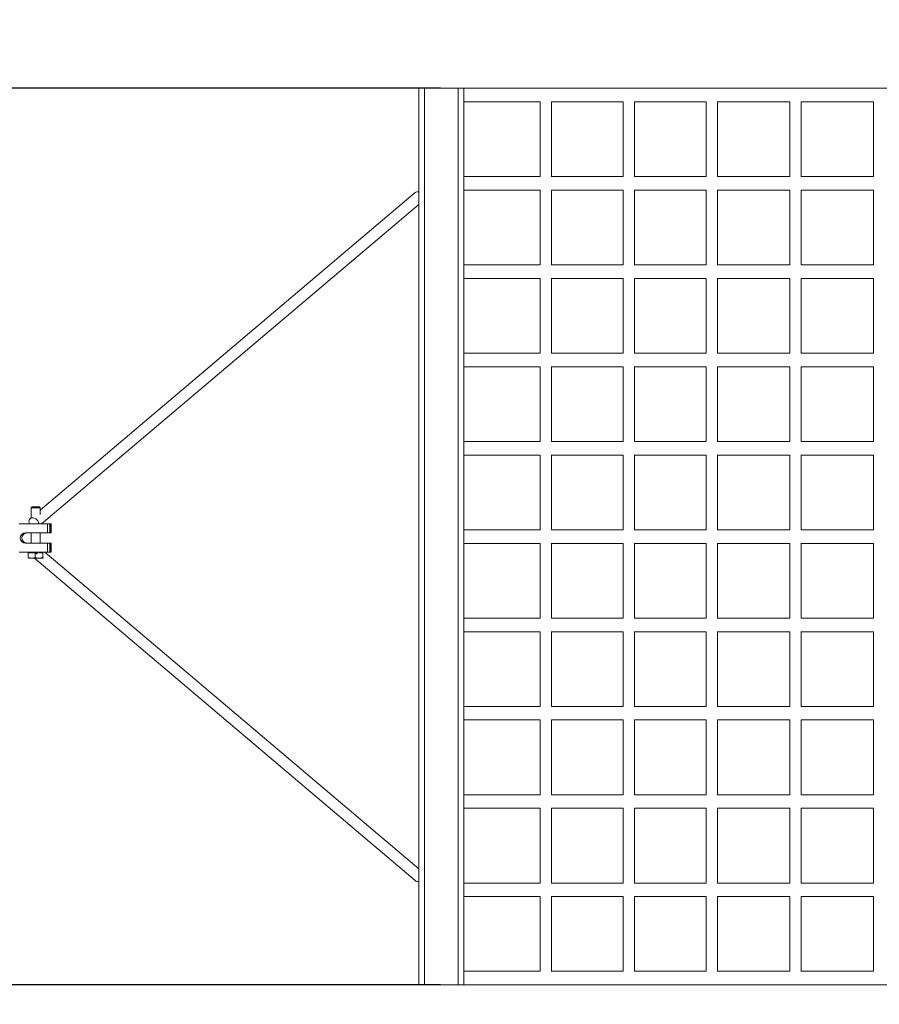
# Model space of a CAD drawing. Units: millimetres. Extents: x -590 to 6817, y -563 to 5491.
# Drawn here: x 2373 to 3133, y 1995 to 2864 of the extents above; entities that cross this region are included whole.
import ezdxf

# ---------------------------------------------------------------- set-up
doc = ezdxf.new("R2010")
doc.units = ezdxf.units.MM
doc.layers.add('Dimensions', color=7, linetype='Continuous')
doc.layers.add('Warstwa 1', color=7, linetype='Continuous')
doc.styles.get("Standard").update_dxf_attribs({"font": 'arial.ttf'})
doc.dimstyles.new('Leikkiset keinu', dxfattribs={"dimtxt": 150, "dimasz": 2.5, "dimexe": 0.06, "dimexo": 0.625, "dimtad": 0, "dimtih": 1, "dimtoh": 1, "dimdec": 0, "dimtxsty": 'Standard', "dimcen": 2.5, "dimadec": 0, "dimazin": 0, "dimtfac": 1, "dimtmove": 0, "dimatfit": 3, "dimfxl": 1, "dimarcsym": 0})

# ---------------------------------------------------------------- blocks, each defined once
blk = doc.blocks.new('*D2')
at = {"layer": 'Defpoints', "color": 0}
for p in [(2986.22, 4303.85), (-362.97, 511.85), (2986.22, 511.85)]:
    blk.add_point(p, dxfattribs=at)
at = {"layer": 'Dimensions', "color": 0, "lineweight": -2}
for p, q in [((2985.59, 4303.85), (-363.03, 4303.85)), ((-362.97, 4301.35), (-362.97, 2485.05)), ((-362.97, 514.35), (-362.97, 2330.65)), ((2985.59, 511.85), (-363.03, 511.85))]:
    blk.add_line(p, q, dxfattribs=at)
at = {"layer": 'Dimensions', "color": 0}
for points in [[(-362.56, 4301.35), (-363.39, 4301.35), (-362.97, 4303.85)], [(-363.39, 514.35), (-362.56, 514.35), (-362.97, 511.85)]]:
    blk.add_solid(points, dxfattribs=at)
at = {"layer": 'Dimensions', "color": 0, "lineweight": 5, "insert": (-362.97, 2407.85), "char_height": 150, "attachment_point": 5}
blk.add_mtext('3792', dxfattribs=at)
blk = doc.blocks.new('*D3')
at = {"layer": 'Defpoints', "color": 0}
for p in [(471.58, 2474.35), (6817.5, 2407.76), (6817.5, -464.94)]:
    blk.add_point(p, dxfattribs=at)
at = {"layer": 'Dimensions', "color": 0, "lineweight": -2}
for p, q in [((471.58, 2473.73), (471.58, -465)), ((6817.5, 2407.14), (6817.5, -465)), ((474.08, -464.94), (3419.74, -464.94)), ((6815, -464.94), (3869.34, -464.94))]:
    blk.add_line(p, q, dxfattribs=at)
at = {"layer": 'Dimensions', "color": 0}
for points in [[(474.08, -464.53), (474.08, -465.36), (471.58, -464.94)], [(6815, -465.36), (6815, -464.53), (6817.5, -464.94)]]:
    blk.add_solid(points, dxfattribs=at)
at = {"layer": 'Dimensions', "color": 0, "lineweight": 5, "insert": (3644.54, -464.94), "char_height": 150, "attachment_point": 5}
blk.add_mtext('6346', dxfattribs=at)
blk = doc.blocks.new('*D4')
at = {"layer": 'Defpoints', "color": 0}
for p in [(1629.9, 2803.85), (2746.03, 2803.85), (2746.03, 2011.85)]:
    blk.add_point(p, dxfattribs=at)
at = {"layer": 'Dimensions', "color": 0, "lineweight": -2}
for p, q in [((2745.4, 2803.85), (1629.84, 2803.85)), ((1629.9, 2801.35), (1629.9, 2485.05)), ((1629.9, 2014.35), (1629.9, 2330.65)), ((2745.4, 2011.85), (1629.84, 2011.85))]:
    blk.add_line(p, q, dxfattribs=at)
at = {"layer": 'Dimensions', "color": 0}
for points in [[(1630.32, 2801.35), (1629.48, 2801.35), (1629.9, 2803.85)], [(1629.48, 2014.35), (1630.32, 2014.35), (1629.9, 2011.85)]]:
    blk.add_solid(points, dxfattribs=at)
at = {"layer": 'Dimensions', "color": 0, "lineweight": 5, "insert": (1629.9, 2407.85), "char_height": 150, "attachment_point": 5}
blk.add_mtext('792', dxfattribs=at)
blk = doc.blocks.new('*D5')
at = {"layer": 'Defpoints', "color": 0}
for p in [(1972.1, 2409.59), (5322.29, 2405.95), (5322.29, 1449.29)]:
    blk.add_point(p, dxfattribs=at)
at = {"layer": 'Dimensions', "color": 0, "lineweight": -2}
for p, q in [((1972.1, 2408.96), (1972.1, 1449.23)), ((5322.29, 2405.33), (5322.29, 1449.23)), ((1974.6, 1449.29), (3423.22, 1449.29)), ((5319.79, 1449.29), (3871.17, 1449.29))]:
    blk.add_line(p, q, dxfattribs=at)
at = {"layer": 'Dimensions', "color": 0}
for points in [[(1974.6, 1449.71), (1974.6, 1448.87), (1972.1, 1449.29)], [(5319.79, 1448.87), (5319.79, 1449.71), (5322.29, 1449.29)]]:
    blk.add_solid(points, dxfattribs=at)
at = {"layer": 'Dimensions', "color": 0, "lineweight": 5, "insert": (3647.2, 1449.29), "char_height": 150, "attachment_point": 5}
blk.add_mtext('3350', dxfattribs=at)

msp = doc.modelspace()

# ---------------------------------------------------------------- linework, layer by layer
at = {"layer": 'Warstwa 1', "lineweight": 5}
for points in [[(2726.03, 2011.85), (2726.03, 2011.85), (2726.03, 2803.85), (2726.03, 2803.85)], [(2731.23, 2803.85), (2731.23, 2803.85), (2726.03, 2803.85), (2726.03, 2803.85)], [(2731.23, 2011.85), (2731.23, 2011.85), (2731.23, 2803.85), (2731.23, 2803.85)], [(2760.83, 2803.85), (2760.83, 2803.85), (2731.23, 2803.85), (2731.23, 2803.85)], [(2760.83, 2011.85), (2760.83, 2011.85), (2760.83, 2803.85), (2760.83, 2803.85)], [(2766.03, 2803.85), (2766.03, 2803.85), (2760.83, 2803.85), (2760.83, 2803.85)], [(4526.03, 2803.85), (4526.03, 2803.85), (2764.03, 2803.85), (2764.03, 2803.85)], [(2766.03, 2011.85), (2766.03, 2011.85), (2766.03, 2803.85), (2766.03, 2803.85)], [(2766.03, 2791.85), (2766.03, 2791.85), (2833.48, 2791.85), (2833.48, 2791.85)], [(2833.48, 2791.85), (2833.48, 2791.85), (2833.48, 2725.85), (2833.48, 2725.85)], [(2843.48, 2725.74), (2843.48, 2725.74), (2843.48, 2791.96), (2843.48, 2791.96)], [(2843.48, 2791.85), (2843.48, 2791.85), (2906.65, 2791.85), (2906.65, 2791.85)], [(2906.65, 2791.85), (2906.65, 2791.85), (2906.65, 2725.85), (2906.65, 2725.85)], [(2916.65, 2725.76), (2916.65, 2725.76), (2916.65, 2791.94), (2916.65, 2791.94)], [(2916.65, 2791.85), (2916.65, 2791.85), (2980.15, 2791.85), (2980.15, 2791.85)], [(2980.15, 2791.85), (2980.15, 2791.85), (2980.15, 2725.85), (2980.15, 2725.85)], [(2990.15, 2725.78), (2990.15, 2725.78), (2990.15, 2791.92), (2990.15, 2791.92)], [(2990.15, 2791.85), (2990.15, 2791.85), (3053.96, 2791.85), (3053.96, 2791.85)], [(3053.96, 2791.85), (3053.96, 2791.85), (3053.96, 2725.85), (3053.96, 2725.85)], [(3063.96, 2725.79), (3063.96, 2725.79), (3063.96, 2791.91), (3063.96, 2791.91)], [(3063.96, 2791.85), (3063.96, 2791.85), (3128.03, 2791.85), (3128.03, 2791.85)], [(3128.03, 2791.85), (3128.03, 2791.85), (3128.03, 2725.85), (3128.03, 2725.85)], [(2833.48, 2725.85), (2833.48, 2725.85), (2766.03, 2725.85), (2766.03, 2725.85)], [(2906.65, 2725.85), (2906.65, 2725.85), (2843.48, 2725.85), (2843.48, 2725.85)], [(2980.15, 2725.85), (2980.15, 2725.85), (2916.65, 2725.85), (2916.65, 2725.85)], [(3053.96, 2725.85), (3053.96, 2725.85), (2990.15, 2725.85), (2990.15, 2725.85)], [(3128.03, 2725.85), (3128.03, 2725.85), (3063.96, 2725.85), (3063.96, 2725.85)], [(2766.03, 2713.85), (2766.03, 2713.85), (2833.48, 2713.85), (2833.48, 2713.85)], [(2833.48, 2713.85), (2833.48, 2713.85), (2833.48, 2647.85), (2833.48, 2647.85)], [(2843.48, 2647.74), (2843.48, 2647.74), (2843.48, 2713.96), (2843.48, 2713.96)], [(2843.48, 2713.85), (2843.48, 2713.85), (2906.65, 2713.85), (2906.65, 2713.85)], [(2906.65, 2713.85), (2906.65, 2713.85), (2906.65, 2647.85), (2906.65, 2647.85)], [(2916.65, 2647.76), (2916.65, 2647.76), (2916.65, 2713.94), (2916.65, 2713.94)], [(2916.65, 2713.85), (2916.65, 2713.85), (2980.15, 2713.85), (2980.15, 2713.85)], [(2980.15, 2713.85), (2980.15, 2713.85), (2980.15, 2647.85), (2980.15, 2647.85)], [(2990.15, 2647.78), (2990.15, 2647.78), (2990.15, 2713.92), (2990.15, 2713.92)], [(2990.15, 2713.85), (2990.15, 2713.85), (3053.96, 2713.85), (3053.96, 2713.85)], [(3053.96, 2713.85), (3053.96, 2713.85), (3053.96, 2647.85), (3053.96, 2647.85)], [(3063.96, 2647.79), (3063.96, 2647.79), (3063.96, 2713.91), (3063.96, 2713.91)], [(3063.96, 2713.85), (3063.96, 2713.85), (3128.03, 2713.85), (3128.03, 2713.85)], [(3128.03, 2713.85), (3128.03, 2713.85), (3128.03, 2647.85), (3128.03, 2647.85)], [(2722.8, 2711.67), (2722.8, 2711.67), (2391.7, 2431.21), (2391.7, 2431.21)], [(2726.03, 2712.3), (2724.91, 2712.63), (2723.71, 2712.39), (2722.8, 2711.67)], [(2392.88, 2419.1), (2392.88, 2419.1), (2726.03, 2701.3), (2726.03, 2701.3)], [(2833.48, 2647.85), (2833.48, 2647.85), (2766.03, 2647.85), (2766.03, 2647.85)], [(2906.65, 2647.85), (2906.65, 2647.85), (2843.48, 2647.85), (2843.48, 2647.85)], [(2980.15, 2647.85), (2980.15, 2647.85), (2916.65, 2647.85), (2916.65, 2647.85)], [(3053.96, 2647.85), (3053.96, 2647.85), (2990.15, 2647.85), (2990.15, 2647.85)], [(3128.03, 2647.85), (3128.03, 2647.85), (3063.96, 2647.85), (3063.96, 2647.85)], [(2766.03, 2635.85), (2766.03, 2635.85), (2833.48, 2635.85), (2833.48, 2635.85)], [(2833.48, 2635.85), (2833.48, 2635.85), (2833.48, 2569.85), (2833.48, 2569.85)], [(2843.48, 2569.74), (2843.48, 2569.74), (2843.48, 2635.96), (2843.48, 2635.96)], [(2843.48, 2635.85), (2843.48, 2635.85), (2906.65, 2635.85), (2906.65, 2635.85)], [(2906.65, 2635.85), (2906.65, 2635.85), (2906.65, 2569.85), (2906.65, 2569.85)], [(2916.65, 2569.76), (2916.65, 2569.76), (2916.65, 2635.94), (2916.65, 2635.94)], [(2916.65, 2635.85), (2916.65, 2635.85), (2980.15, 2635.85), (2980.15, 2635.85)], [(2980.15, 2635.85), (2980.15, 2635.85), (2980.15, 2569.85), (2980.15, 2569.85)], [(2990.15, 2569.78), (2990.15, 2569.78), (2990.15, 2635.92), (2990.15, 2635.92)], [(2990.15, 2635.85), (2990.15, 2635.85), (3053.96, 2635.85), (3053.96, 2635.85)], [(3053.96, 2635.85), (3053.96, 2635.85), (3053.96, 2569.85), (3053.96, 2569.85)], [(3063.96, 2569.79), (3063.96, 2569.79), (3063.96, 2635.91), (3063.96, 2635.91)], [(3063.96, 2635.85), (3063.96, 2635.85), (3128.03, 2635.85), (3128.03, 2635.85)], [(3128.03, 2635.85), (3128.03, 2635.85), (3128.03, 2569.85), (3128.03, 2569.85)], [(2833.48, 2569.85), (2833.48, 2569.85), (2766.03, 2569.85), (2766.03, 2569.85)], [(2906.65, 2569.85), (2906.65, 2569.85), (2843.48, 2569.85), (2843.48, 2569.85)], [(2980.15, 2569.85), (2980.15, 2569.85), (2916.65, 2569.85), (2916.65, 2569.85)], [(3053.96, 2569.85), (3053.96, 2569.85), (2990.15, 2569.85), (2990.15, 2569.85)], [(3128.03, 2569.85), (3128.03, 2569.85), (3063.96, 2569.85), (3063.96, 2569.85)], [(2766.03, 2557.85), (2766.03, 2557.85), (2833.48, 2557.85), (2833.48, 2557.85)], [(2833.48, 2557.85), (2833.48, 2557.85), (2833.48, 2491.85), (2833.48, 2491.85)], [(2843.48, 2491.74), (2843.48, 2491.74), (2843.48, 2557.96), (2843.48, 2557.96)], [(2843.48, 2557.85), (2843.48, 2557.85), (2906.65, 2557.85), (2906.65, 2557.85)], [(2906.65, 2557.85), (2906.65, 2557.85), (2906.65, 2491.85), (2906.65, 2491.85)], [(2916.65, 2491.76), (2916.65, 2491.76), (2916.65, 2557.94), (2916.65, 2557.94)], [(2916.65, 2557.85), (2916.65, 2557.85), (2980.15, 2557.85), (2980.15, 2557.85)], [(2980.15, 2557.85), (2980.15, 2557.85), (2980.15, 2491.85), (2980.15, 2491.85)], [(2990.15, 2491.78), (2990.15, 2491.78), (2990.15, 2557.92), (2990.15, 2557.92)], [(2990.15, 2557.85), (2990.15, 2557.85), (3053.96, 2557.85), (3053.96, 2557.85)], [(3053.96, 2557.85), (3053.96, 2557.85), (3053.96, 2491.85), (3053.96, 2491.85)], [(3063.96, 2491.79), (3063.96, 2491.79), (3063.96, 2557.91), (3063.96, 2557.91)], [(3063.96, 2557.85), (3063.96, 2557.85), (3128.03, 2557.85), (3128.03, 2557.85)], [(3128.03, 2557.85), (3128.03, 2557.85), (3128.03, 2491.85), (3128.03, 2491.85)], [(2833.48, 2491.85), (2833.48, 2491.85), (2766.03, 2491.85), (2766.03, 2491.85)], [(2906.65, 2491.85), (2906.65, 2491.85), (2843.48, 2491.85), (2843.48, 2491.85)], [(2980.15, 2491.85), (2980.15, 2491.85), (2916.65, 2491.85), (2916.65, 2491.85)], [(3053.96, 2491.85), (3053.96, 2491.85), (2990.15, 2491.85), (2990.15, 2491.85)], [(3128.03, 2491.85), (3128.03, 2491.85), (3063.96, 2491.85), (3063.96, 2491.85)], [(2766.03, 2479.85), (2766.03, 2479.85), (2833.48, 2479.85), (2833.48, 2479.85)], [(2833.48, 2479.85), (2833.48, 2479.85), (2833.48, 2413.85), (2833.48, 2413.85)], [(2843.48, 2413.74), (2843.48, 2413.74), (2843.48, 2479.96), (2843.48, 2479.96)], [(2843.48, 2479.85), (2843.48, 2479.85), (2906.65, 2479.85), (2906.65, 2479.85)], [(2906.65, 2479.85), (2906.65, 2479.85), (2906.65, 2413.85), (2906.65, 2413.85)], [(2916.65, 2413.76), (2916.65, 2413.76), (2916.65, 2479.94), (2916.65, 2479.94)], [(2916.65, 2479.85), (2916.65, 2479.85), (2980.15, 2479.85), (2980.15, 2479.85)], [(2980.15, 2479.85), (2980.15, 2479.85), (2980.15, 2413.85), (2980.15, 2413.85)], [(2990.15, 2413.78), (2990.15, 2413.78), (2990.15, 2479.92), (2990.15, 2479.92)], [(2990.15, 2479.85), (2990.15, 2479.85), (3053.96, 2479.85), (3053.96, 2479.85)], [(3053.96, 2479.85), (3053.96, 2479.85), (3053.96, 2413.85), (3053.96, 2413.85)], [(3063.96, 2413.79), (3063.96, 2413.79), (3063.96, 2479.91), (3063.96, 2479.91)], [(3063.96, 2479.85), (3063.96, 2479.85), (3128.03, 2479.85), (3128.03, 2479.85)], [(3128.03, 2479.85), (3128.03, 2479.85), (3128.03, 2413.85), (3128.03, 2413.85)], [(2384.47, 2434.1), (2384.47, 2434.1), (2383.7, 2433.33), (2383.7, 2433.33)], [(2383.7, 2433.33), (2383.7, 2433.33), (2383.7, 2424.43), (2383.7, 2424.43)], [(2383.7, 2433.33), (2383.7, 2433.33), (2391.7, 2433.33), (2391.7, 2433.33)], [(2390.94, 2434.1), (2390.94, 2434.1), (2384.47, 2434.1), (2384.47, 2434.1)], [(2391.7, 2433.33), (2391.7, 2433.33), (2390.94, 2434.1), (2390.94, 2434.1)], [(2391.7, 2427.24), (2391.7, 2427.24), (2391.7, 2433.33), (2391.7, 2433.33)], [(2372.99, 2419.1), (2372.99, 2419.1), (2397.95, 2419.1), (2397.95, 2419.1)], [(2384.16, 2424.82), (2384.16, 2424.82), (2382.8, 2423.67), (2382.8, 2423.67)], [(2397.95, 2419.1), (2397.95, 2419.1), (2397.95, 2411.1), (2397.95, 2411.1)], [(2397.95, 2419.1), (2397.95, 2419.1), (2400.06, 2419.1), (2400.06, 2419.1)], [(2400.06, 2419.1), (2400.06, 2419.1), (2400.06, 2411.1), (2400.06, 2411.1)], [(2400.46, 2419.1), (2400.46, 2419.1), (2400.06, 2419.1), (2400.06, 2419.1)], [(2400.46, 2411.1), (2400.46, 2411.1), (2400.46, 2419.1), (2400.46, 2419.1)], [(2400.46, 2419.1), (2400.46, 2419.1), (2400.46, 2411.1), (2400.46, 2411.1)], [(2400.46, 2419.1), (2400.46, 2419.1), (2400.46, 2419.1), (2400.46, 2419.1)], [(2400.47, 2411.1), (2400.47, 2411.1), (2400.47, 2419.1), (2400.47, 2419.1)], [(2400.47, 2419.1), (2400.47, 2419.1), (2400.91, 2419.1), (2400.91, 2419.1)], [(2400.91, 2411.1), (2400.91, 2411.1), (2400.91, 2419.1), (2400.91, 2419.1)], [(2400.91, 2419.1), (2400.91, 2419.1), (2401.3, 2419.1), (2401.3, 2419.1)], [(2401.3, 2419.1), (2401.3, 2419.1), (2401.3, 2411.1), (2401.3, 2411.1)], [(2401.3, 2419.1), (2401.3, 2419.1), (2401.31, 2419.1), (2401.31, 2419.1)], [(2401.31, 2411.1), (2401.31, 2411.1), (2401.31, 2419.1), (2401.31, 2419.1)], [(2397.95, 2411.1), (2397.95, 2411.1), (2378.49, 2411.1), (2378.49, 2411.1)], [(2383.7, 2411.1), (2383.7, 2411.1), (2383.7, 2402.1), (2383.7, 2402.1)], [(2391.7, 2402.1), (2391.7, 2402.1), (2391.7, 2411.1), (2391.7, 2411.1)], [(2400.06, 2411.1), (2400.06, 2411.1), (2397.95, 2411.1), (2397.95, 2411.1)], [(2400.06, 2411.1), (2400.06, 2411.1), (2400.46, 2411.1), (2400.46, 2411.1)], [(2400.46, 2411.1), (2400.46, 2411.1), (2400.46, 2411.1), (2400.46, 2411.1)], [(2400.47, 2411.1), (2400.47, 2411.1), (2400.91, 2411.1), (2400.91, 2411.1)], [(2401.3, 2411.1), (2401.3, 2411.1), (2400.91, 2411.1), (2400.91, 2411.1)], [(2401.31, 2411.1), (2401.31, 2411.1), (2401.3, 2411.1), (2401.3, 2411.1)], [(2833.48, 2413.85), (2833.48, 2413.85), (2766.03, 2413.85), (2766.03, 2413.85)], [(2906.65, 2413.85), (2906.65, 2413.85), (2843.48, 2413.85), (2843.48, 2413.85)], [(2980.15, 2413.85), (2980.15, 2413.85), (2916.65, 2413.85), (2916.65, 2413.85)], [(3053.96, 2413.85), (3053.96, 2413.85), (2990.15, 2413.85), (2990.15, 2413.85)], [(3128.03, 2413.85), (3128.03, 2413.85), (3063.96, 2413.85), (3063.96, 2413.85)], [(2397.95, 2402.1), (2397.95, 2402.1), (2378.49, 2402.1), (2378.49, 2402.1)], [(2397.95, 2394.1), (2397.95, 2394.1), (2397.95, 2402.1), (2397.95, 2402.1)], [(2397.95, 2402.1), (2397.95, 2402.1), (2400.06, 2402.1), (2400.06, 2402.1)], [(2400.06, 2394.1), (2400.06, 2394.1), (2400.06, 2402.1), (2400.06, 2402.1)], [(2400.06, 2402.1), (2400.06, 2402.1), (2400.46, 2402.1), (2400.46, 2402.1)], [(2400.46, 2394.1), (2400.46, 2394.1), (2400.46, 2402.1), (2400.46, 2402.1)], [(2400.46, 2394.1), (2400.46, 2394.1), (2400.46, 2402.1), (2400.46, 2402.1)], [(2400.46, 2402.1), (2400.46, 2402.1), (2400.46, 2402.1), (2400.46, 2402.1)], [(2400.47, 2394.1), (2400.47, 2394.1), (2400.47, 2402.1), (2400.47, 2402.1)], [(2400.91, 2402.1), (2400.91, 2402.1), (2400.47, 2402.1), (2400.47, 2402.1)], [(2400.91, 2402.1), (2400.91, 2402.1), (2400.91, 2394.1), (2400.91, 2394.1)], [(2400.91, 2402.1), (2400.91, 2402.1), (2401.3, 2402.1), (2401.3, 2402.1)], [(2401.3, 2402.1), (2401.3, 2402.1), (2401.3, 2394.1), (2401.3, 2394.1)], [(2401.3, 2402.1), (2401.3, 2402.1), (2401.31, 2402.1), (2401.31, 2402.1)], [(2401.31, 2394.1), (2401.31, 2394.1), (2401.31, 2402.1), (2401.31, 2402.1)], [(2766.03, 2401.85), (2766.03, 2401.85), (2833.48, 2401.85), (2833.48, 2401.85)], [(2833.48, 2401.85), (2833.48, 2401.85), (2833.48, 2335.85), (2833.48, 2335.85)], [(2843.48, 2335.74), (2843.48, 2335.74), (2843.48, 2401.96), (2843.48, 2401.96)], [(2843.48, 2401.85), (2843.48, 2401.85), (2906.65, 2401.85), (2906.65, 2401.85)], [(2906.65, 2401.85), (2906.65, 2401.85), (2906.65, 2335.85), (2906.65, 2335.85)], [(2916.65, 2335.76), (2916.65, 2335.76), (2916.65, 2401.94), (2916.65, 2401.94)], [(2916.65, 2401.85), (2916.65, 2401.85), (2980.15, 2401.85), (2980.15, 2401.85)], [(2980.15, 2401.85), (2980.15, 2401.85), (2980.15, 2335.85), (2980.15, 2335.85)], [(2990.15, 2335.78), (2990.15, 2335.78), (2990.15, 2401.92), (2990.15, 2401.92)], [(2990.15, 2401.85), (2990.15, 2401.85), (3053.96, 2401.85), (3053.96, 2401.85)], [(3053.96, 2401.85), (3053.96, 2401.85), (3053.96, 2335.85), (3053.96, 2335.85)], [(3063.96, 2335.79), (3063.96, 2335.79), (3063.96, 2401.91), (3063.96, 2401.91)], [(3063.96, 2401.85), (3063.96, 2401.85), (3128.03, 2401.85), (3128.03, 2401.85)], [(3128.03, 2401.85), (3128.03, 2401.85), (3128.03, 2335.85), (3128.03, 2335.85)], [(2372.99, 2394.1), (2372.99, 2394.1), (2397.95, 2394.1), (2397.95, 2394.1)], [(2380.96, 2393.5), (2380.96, 2393.5), (2380.96, 2389.38), (2380.96, 2389.38)], [(2380.96, 2393.5), (2380.96, 2393.5), (2387.18, 2393.5), (2387.18, 2393.5)], [(2381.82, 2393.5), (2381.82, 2393.5), (2381.67, 2394.1), (2381.67, 2394.1)], [(2387.18, 2389.38), (2387.18, 2389.38), (2387.18, 2393.5), (2387.18, 2393.5)], [(2387.18, 2393.5), (2387.18, 2393.5), (2388.53, 2393.5), (2388.53, 2393.5)], [(2387.99, 2392.34), (2388.63, 2392.82), (2389.18, 2393.42), (2389.59, 2394.1)], [(2390.33, 2393.5), (2390.33, 2393.5), (2393.93, 2393.5), (2393.93, 2393.5)], [(2393.93, 2393.5), (2393.93, 2393.5), (2393.93, 2389.38), (2393.93, 2389.38)], [(2393.93, 2393.5), (2393.93, 2393.5), (2394.22, 2393.5), (2394.22, 2393.5)], [(2726.03, 2114.4), (2726.03, 2114.4), (2395.83, 2394.1), (2395.83, 2394.1)], [(2397.95, 2394.1), (2397.95, 2394.1), (2400.06, 2394.1), (2400.06, 2394.1)], [(2400.46, 2394.1), (2400.46, 2394.1), (2400.06, 2394.1), (2400.06, 2394.1)], [(2400.46, 2394.1), (2400.46, 2394.1), (2400.46, 2394.1), (2400.46, 2394.1)], [(2400.47, 2394.1), (2400.47, 2394.1), (2400.91, 2394.1), (2400.91, 2394.1)], [(2401.3, 2394.1), (2401.3, 2394.1), (2400.91, 2394.1), (2400.91, 2394.1)], [(2401.31, 2394.1), (2401.31, 2394.1), (2401.3, 2394.1), (2401.3, 2394.1)], [(2380.96, 2389.38), (2380.96, 2389.38), (2384.07, 2388.8), (2384.07, 2388.8)], [(2381.22, 2388.8), (2381.22, 2388.8), (2380.96, 2389.38), (2380.96, 2389.38)], [(2384.07, 2388.8), (2384.07, 2388.8), (2381.22, 2388.8), (2381.22, 2388.8)], [(2384.07, 2388.8), (2384.07, 2388.8), (2387.18, 2389.38), (2387.18, 2389.38)], [(2384.07, 2388.8), (2384.07, 2388.8), (2390.55, 2388.8), (2390.55, 2388.8)], [(2386.62, 2388.8), (2386.62, 2388.8), (2722.8, 2104.03), (2722.8, 2104.03)], [(2387.18, 2389.38), (2387.18, 2389.38), (2390.55, 2388.8), (2390.55, 2388.8)], [(2390.55, 2388.8), (2390.55, 2388.8), (2393.93, 2389.38), (2393.93, 2389.38)], [(2390.55, 2388.8), (2390.55, 2388.8), (2394.19, 2388.8), (2394.19, 2388.8)], [(2393.93, 2389.38), (2393.93, 2389.38), (2394.19, 2388.8), (2394.19, 2388.8)], [(2394.19, 2388.8), (2394.19, 2388.8), (2394.32, 2389.1), (2394.32, 2389.1)], [(2833.48, 2335.85), (2833.48, 2335.85), (2766.03, 2335.85), (2766.03, 2335.85)], [(2906.65, 2335.85), (2906.65, 2335.85), (2843.48, 2335.85), (2843.48, 2335.85)], [(2980.15, 2335.85), (2980.15, 2335.85), (2916.65, 2335.85), (2916.65, 2335.85)], [(3053.96, 2335.85), (3053.96, 2335.85), (2990.15, 2335.85), (2990.15, 2335.85)], [(3128.03, 2335.85), (3128.03, 2335.85), (3063.96, 2335.85), (3063.96, 2335.85)], [(2766.03, 2323.85), (2766.03, 2323.85), (2833.48, 2323.85), (2833.48, 2323.85)], [(2833.48, 2323.85), (2833.48, 2323.85), (2833.48, 2257.85), (2833.48, 2257.85)], [(2843.48, 2257.74), (2843.48, 2257.74), (2843.48, 2323.96), (2843.48, 2323.96)], [(2843.48, 2323.85), (2843.48, 2323.85), (2906.65, 2323.85), (2906.65, 2323.85)], [(2906.65, 2323.85), (2906.65, 2323.85), (2906.65, 2257.85), (2906.65, 2257.85)], [(2916.65, 2257.76), (2916.65, 2257.76), (2916.65, 2323.94), (2916.65, 2323.94)], [(2916.65, 2323.85), (2916.65, 2323.85), (2980.15, 2323.85), (2980.15, 2323.85)], [(2980.15, 2323.85), (2980.15, 2323.85), (2980.15, 2257.85), (2980.15, 2257.85)], [(2990.15, 2257.78), (2990.15, 2257.78), (2990.15, 2323.92), (2990.15, 2323.92)], [(2990.15, 2323.85), (2990.15, 2323.85), (3053.96, 2323.85), (3053.96, 2323.85)], [(3053.96, 2323.85), (3053.96, 2323.85), (3053.96, 2257.85), (3053.96, 2257.85)], [(3063.96, 2257.79), (3063.96, 2257.79), (3063.96, 2323.91), (3063.96, 2323.91)], [(3063.96, 2323.85), (3063.96, 2323.85), (3128.03, 2323.85), (3128.03, 2323.85)], [(3128.03, 2323.85), (3128.03, 2323.85), (3128.03, 2257.85), (3128.03, 2257.85)], [(2833.48, 2257.85), (2833.48, 2257.85), (2766.03, 2257.85), (2766.03, 2257.85)], [(2906.65, 2257.85), (2906.65, 2257.85), (2843.48, 2257.85), (2843.48, 2257.85)], [(2980.15, 2257.85), (2980.15, 2257.85), (2916.65, 2257.85), (2916.65, 2257.85)], [(3053.96, 2257.85), (3053.96, 2257.85), (2990.15, 2257.85), (2990.15, 2257.85)], [(3128.03, 2257.85), (3128.03, 2257.85), (3063.96, 2257.85), (3063.96, 2257.85)], [(2766.03, 2245.85), (2766.03, 2245.85), (2833.48, 2245.85), (2833.48, 2245.85)], [(2833.48, 2245.85), (2833.48, 2245.85), (2833.48, 2179.85), (2833.48, 2179.85)], [(2843.48, 2179.74), (2843.48, 2179.74), (2843.48, 2245.96), (2843.48, 2245.96)], [(2843.48, 2245.85), (2843.48, 2245.85), (2906.65, 2245.85), (2906.65, 2245.85)], [(2906.65, 2245.85), (2906.65, 2245.85), (2906.65, 2179.85), (2906.65, 2179.85)], [(2916.65, 2179.76), (2916.65, 2179.76), (2916.65, 2245.94), (2916.65, 2245.94)], [(2916.65, 2245.85), (2916.65, 2245.85), (2980.15, 2245.85), (2980.15, 2245.85)], [(2980.15, 2245.85), (2980.15, 2245.85), (2980.15, 2179.85), (2980.15, 2179.85)], [(2990.15, 2179.78), (2990.15, 2179.78), (2990.15, 2245.92), (2990.15, 2245.92)], [(2990.15, 2245.85), (2990.15, 2245.85), (3053.96, 2245.85), (3053.96, 2245.85)], [(3053.96, 2245.85), (3053.96, 2245.85), (3053.96, 2179.85), (3053.96, 2179.85)], [(3063.96, 2179.79), (3063.96, 2179.79), (3063.96, 2245.91), (3063.96, 2245.91)], [(3063.96, 2245.85), (3063.96, 2245.85), (3128.03, 2245.85), (3128.03, 2245.85)], [(3128.03, 2245.85), (3128.03, 2245.85), (3128.03, 2179.85), (3128.03, 2179.85)], [(2833.48, 2179.85), (2833.48, 2179.85), (2766.03, 2179.85), (2766.03, 2179.85)], [(2906.65, 2179.85), (2906.65, 2179.85), (2843.48, 2179.85), (2843.48, 2179.85)], [(2980.15, 2179.85), (2980.15, 2179.85), (2916.65, 2179.85), (2916.65, 2179.85)], [(3053.96, 2179.85), (3053.96, 2179.85), (2990.15, 2179.85), (2990.15, 2179.85)], [(3128.03, 2179.85), (3128.03, 2179.85), (3063.96, 2179.85), (3063.96, 2179.85)], [(2766.03, 2167.85), (2766.03, 2167.85), (2833.48, 2167.85), (2833.48, 2167.85)], [(2833.48, 2167.85), (2833.48, 2167.85), (2833.48, 2101.85), (2833.48, 2101.85)], [(2843.48, 2101.74), (2843.48, 2101.74), (2843.48, 2167.96), (2843.48, 2167.96)], [(2843.48, 2167.85), (2843.48, 2167.85), (2906.65, 2167.85), (2906.65, 2167.85)], [(2906.65, 2167.85), (2906.65, 2167.85), (2906.65, 2101.85), (2906.65, 2101.85)], [(2916.65, 2101.76), (2916.65, 2101.76), (2916.65, 2167.94), (2916.65, 2167.94)], [(2916.65, 2167.85), (2916.65, 2167.85), (2980.15, 2167.85), (2980.15, 2167.85)], [(2980.15, 2167.85), (2980.15, 2167.85), (2980.15, 2101.85), (2980.15, 2101.85)], [(2990.15, 2101.78), (2990.15, 2101.78), (2990.15, 2167.92), (2990.15, 2167.92)], [(2990.15, 2167.85), (2990.15, 2167.85), (3053.96, 2167.85), (3053.96, 2167.85)], [(3053.96, 2167.85), (3053.96, 2167.85), (3053.96, 2101.85), (3053.96, 2101.85)], [(3063.96, 2101.79), (3063.96, 2101.79), (3063.96, 2167.91), (3063.96, 2167.91)], [(3063.96, 2167.85), (3063.96, 2167.85), (3128.03, 2167.85), (3128.03, 2167.85)], [(3128.03, 2167.85), (3128.03, 2167.85), (3128.03, 2101.85), (3128.03, 2101.85)], [(2722.8, 2104.03), (2723.71, 2103.31), (2724.91, 2103.07), (2726.03, 2103.4)], [(2833.48, 2101.85), (2833.48, 2101.85), (2766.03, 2101.85), (2766.03, 2101.85)], [(2906.65, 2101.85), (2906.65, 2101.85), (2843.48, 2101.85), (2843.48, 2101.85)], [(2980.15, 2101.85), (2980.15, 2101.85), (2916.65, 2101.85), (2916.65, 2101.85)], [(3053.96, 2101.85), (3053.96, 2101.85), (2990.15, 2101.85), (2990.15, 2101.85)], [(3128.03, 2101.85), (3128.03, 2101.85), (3063.96, 2101.85), (3063.96, 2101.85)], [(2766.03, 2089.85), (2766.03, 2089.85), (2833.48, 2089.85), (2833.48, 2089.85)], [(2833.48, 2089.85), (2833.48, 2089.85), (2833.48, 2023.85), (2833.48, 2023.85)], [(2843.48, 2023.74), (2843.48, 2023.74), (2843.48, 2089.96), (2843.48, 2089.96)], [(2843.48, 2089.85), (2843.48, 2089.85), (2906.65, 2089.85), (2906.65, 2089.85)], [(2906.65, 2089.85), (2906.65, 2089.85), (2906.65, 2023.85), (2906.65, 2023.85)], [(2916.65, 2023.76), (2916.65, 2023.76), (2916.65, 2089.94), (2916.65, 2089.94)], [(2916.65, 2089.85), (2916.65, 2089.85), (2980.15, 2089.85), (2980.15, 2089.85)], [(2980.15, 2089.85), (2980.15, 2089.85), (2980.15, 2023.85), (2980.15, 2023.85)], [(2990.15, 2023.78), (2990.15, 2023.78), (2990.15, 2089.92), (2990.15, 2089.92)], [(2990.15, 2089.85), (2990.15, 2089.85), (3053.96, 2089.85), (3053.96, 2089.85)], [(3053.96, 2089.85), (3053.96, 2089.85), (3053.96, 2023.85), (3053.96, 2023.85)], [(3063.96, 2023.79), (3063.96, 2023.79), (3063.96, 2089.91), (3063.96, 2089.91)], [(3063.96, 2089.85), (3063.96, 2089.85), (3128.03, 2089.85), (3128.03, 2089.85)], [(3128.03, 2089.85), (3128.03, 2089.85), (3128.03, 2023.85), (3128.03, 2023.85)], [(2833.48, 2023.85), (2833.48, 2023.85), (2766.03, 2023.85), (2766.03, 2023.85)], [(2906.65, 2023.85), (2906.65, 2023.85), (2843.48, 2023.85), (2843.48, 2023.85)], [(2980.15, 2023.85), (2980.15, 2023.85), (2916.65, 2023.85), (2916.65, 2023.85)], [(3053.96, 2023.85), (3053.96, 2023.85), (2990.15, 2023.85), (2990.15, 2023.85)], [(3128.03, 2023.85), (3128.03, 2023.85), (3063.96, 2023.85), (3063.96, 2023.85)], [(2731.23, 2011.85), (2731.23, 2011.85), (2726.03, 2011.85), (2726.03, 2011.85)], [(2760.83, 2011.85), (2760.83, 2011.85), (2731.23, 2011.85), (2731.23, 2011.85)], [(2766.03, 2011.85), (2766.03, 2011.85), (2760.83, 2011.85), (2760.83, 2011.85)], [(2764.03, 2011.85), (2764.03, 2011.85), (4526.03, 2011.85), (4526.03, 2011.85)]]:
    msp.add_open_spline(points, degree=3, dxfattribs=at)
for points, knots in [([(2381.97, 2419.1), (2381.97, 2419.1), (2381.74, 2419.85), (2381.74, 2419.85), (2381.74, 2419.85), (2381.74, 2419.85), (2381.62, 2421.09), (2381.62, 2421.09), (2381.62, 2421.09), (2381.62, 2421.09), (2381.83, 2422.23), (2381.83, 2422.23), (2381.83, 2422.23), (2381.83, 2422.23), (2382.35, 2423.2), (2382.35, 2423.2), (2382.35, 2423.2), (2382.35, 2423.2), (2383.14, 2423.92), (2383.14, 2423.92), (2383.14, 2423.92), (2383.14, 2423.92), (2384.15, 2424.34), (2384.15, 2424.34), (2384.15, 2424.34), (2384.15, 2424.34), (2385.29, 2424.42), (2385.29, 2424.42), (2385.29, 2424.42), (2385.29, 2424.42), (2386.49, 2424.17), (2386.49, 2424.17), (2386.49, 2424.17), (2386.49, 2424.17), (2387.66, 2423.59), (2387.66, 2423.59), (2387.66, 2423.59), (2387.66, 2423.59), (2388.7, 2422.74), (2388.7, 2422.74), (2388.7, 2422.74), (2388.7, 2422.74), (2389.55, 2421.68), (2389.55, 2421.68), (2389.55, 2421.68), (2389.55, 2421.68), (2390.13, 2420.47), (2390.13, 2420.47), (2390.13, 2420.47), (2390.13, 2420.47), (2390.41, 2419.23), (2390.41, 2419.23), (2390.41, 2419.23), (2390.41, 2419.23), (2390.42, 2419.1), (2390.42, 2419.1)], [0, 0, 0, 0, 0.066667, 0.066667, 0.066667, 0.066667, 0.133333, 0.133333, 0.133333, 0.133333, 0.2, 0.2, 0.2, 0.2, 0.266667, 0.266667, 0.266667, 0.266667, 0.333333, 0.333333, 0.333333, 0.333333, 0.4, 0.4, 0.4, 0.4, 0.466667, 0.466667, 0.466667, 0.466667, 0.533333, 0.533333, 0.533333, 0.533333, 0.6, 0.6, 0.6, 0.6, 0.666667, 0.666667, 0.666667, 0.666667, 0.733333, 0.733333, 0.733333, 0.733333, 0.8, 0.8, 0.8, 0.8, 0.866667, 0.866667, 0.866667, 0.866667, 1, 1, 1, 1]), ([(2378.49, 2411.1), (2376, 2411.1), (2373.99, 2409.08), (2373.99, 2406.6), (2373.99, 2406.6), (2373.99, 2404.12), (2376, 2402.1), (2378.49, 2402.1)], [0, 0, 0, 0, 0.333333, 0.333333, 0.333333, 0.333333, 1, 1, 1, 1]), ([(2379.95, 2411.1), (2377.47, 2411.1), (2375.46, 2409.08), (2375.46, 2406.6), (2375.46, 2406.6), (2375.46, 2404.12), (2377.47, 2402.1), (2379.95, 2402.1)], [0, 0, 0, 0, 0.333333, 0.333333, 0.333333, 0.333333, 1, 1, 1, 1])]:
    msp.add_open_spline(points, degree=3, knots=knots, dxfattribs=at)

# ---------------------------------------------------------------- dimensions: what is measured, and where the dimension line sits
at = {"layer": 'Dimensions', "lineweight": 5}
for base, p1, p2, picture, middle in [((-362.97, 511.85), (2986.22, 4303.85), (2986.22, 511.85), '*D2', (-362.97, 2407.85)), ((1629.9, 2803.85), (2746.03, 2011.85), (2746.03, 2803.85), '*D4', (1629.9, 2407.85))]:
    dim = msp.add_linear_dim(base=base, p1=p1, p2=p2, angle=90, dimstyle='Leikkiset keinu', dxfattribs=at)
    dim.commit()
    dim.dimension.update_dxf_attribs({"geometry": picture, "text_midpoint": middle})
for base, p1, p2, picture, middle in [((6817.5, -464.94), (471.58, 2474.35), (6817.5, 2407.76), '*D3', (3644.54, -464.94)), ((5322.29, 1449.29), (1972.1, 2409.59), (5322.29, 2405.95), '*D5', (3647.2, 1449.29))]:
    dim = msp.add_linear_dim(base=base, p1=p1, p2=p2, dimstyle='Leikkiset keinu', dxfattribs=at)
    dim.commit()
    dim.dimension.update_dxf_attribs({"geometry": picture, "text_midpoint": middle})

doc.saveas('drawing.dxf')
